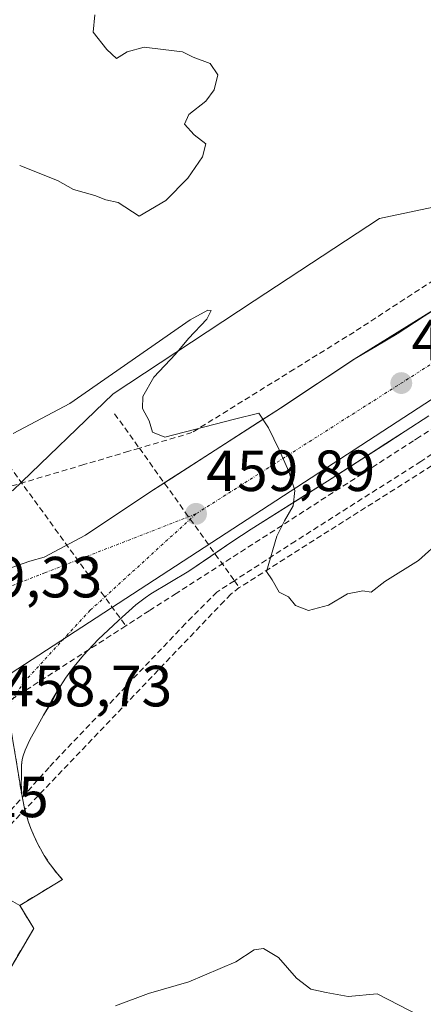
# Model space of a CAD drawing. Units: metres. Extents: x 610738 to 614194, y 4736260 to 4738630.
# Drawn here: x 612687 to 612756, y 4736878 to 4737048 of the extents above; entities that cross this region are included whole.
import ezdxf
from ezdxf.enums import TextEntityAlignment as Align

# ---------------------------------------------------------------- set-up
doc = ezdxf.new("R2010")
doc.units = ezdxf.units.M
doc.header["$MEASUREMENT"] = 0
doc.linetypes.add('TRAZO_Y_PUNTO', pattern=[1, 0.5, -0.25, 0, -0.25])
doc.linetypes.add('TRAZOSX2', pattern=[1.5, 1, -0.5])
for name, color, linetype, lineweight in [('Carretera de calzada única', 19, 'Continuous', 13), ('Carretera de calzada única Cxs', 19, 'Continuous', 13), ('Carretera de calzada única eje', 19, 'TRAZO_Y_PUNTO', 0), ('Carátula', 7, 'Continuous', 5), ('Conducción de agua lineal', 5, 'TRAZOSX2', 0), ('Curva de nivel normal', 36, 'Continuous', 0), ('Elemento construido', 1, 'Continuous', 0), ('Núcleo urbano CxS', 19, 'Continuous', 0), ('Punto de cota en terreno', 7, 'Continuous', 0), ('Recinto industrial', 135, 'TRAZOSX2', 0), ('Recinto industrial CxS', 135, 'Continuous', 0), ('Rótulo de punto de cota en terreno', 19, 'Continuous', 0)]:
    doc.layers.add(name, color=color, linetype=linetype, lineweight=lineweight)
doc.styles.add('Arial', font='txt', dxfattribs={"height": 0.2})

# ---------------------------------------------------------------- blocks, each defined once
blk = doc.blocks.new('5PATER')
at = {"layer": 'Carátula', "linetype": 'Continuous', "lineweight": 5}
h = blk.add_hatch(color=250, dxfattribs=at)
edge = h.paths.add_edge_path()
edge.add_ellipse((0, 0.01), major_axis=(-1.33, -1.34), ratio=0.999422, start_angle=0, end_angle=360)
blk = doc.blocks.new('*U225')
at = {"layer": 'Carretera de calzada única Cxs', "color": 19, "linetype": 'Continuous', "lineweight": 13}
for points in [[(612684.17, 4736953.13, 459.3), (612688.43, 4736954.62, 459.37), (612690.88, 4736955.31, 459.43), (612694.45, 4736957.23, 459.47), (612698.01, 4736959.15, 459.5), (612701.72, 4736961.61, 459.58), (612705.44, 4736964.08, 459.62), (612709.15, 4736966.54, 459.69), (612712.9, 4736968.96, 459.72), (612716.65, 4736971.38, 459.79), (612720.41, 4736973.81, 459.84), (612724.16, 4736976.23, 459.95), (612727.91, 4736978.65, 459.98), (612731.66, 4736981.07, 460.03), (612734.85, 4736983.19, 460.06), (612738.05, 4736985.31, 460.14), (612741.24, 4736987.42, 460.17), (612744.43, 4736989.54, 460.26), (612748.13, 4736991.72, 460.34), (612751.82, 4736993.9, 460.36), (612754.86, 4736995.9, 460.45), (612757.91, 4736997.91, 460.48)], [(612757.3, 4736979.72, 460.34), (612753.23, 4736977.11, 460.3), (612749.87, 4736974.94, 460.26), (612746.51, 4736972.78, 460.17), (612743.14, 4736970.61, 460.16), (612739.78, 4736968.44, 460.08), (612736.49, 4736966.38, 460.03), (612733.2, 4736964.31, 459.98), (612729.91, 4736962.25, 459.91), (612726.62, 4736960.18, 459.88), (612723.3, 4736957.98, 459.79), (612719.59, 4736955.44, 459.72), (612715.87, 4736952.9, 459.65), (612712.6, 4736950.95, 459.64), (612709.32, 4736948.99, 459.58), (612708.32, 4736948.3, 459.55), (612706.73, 4736947.08, 459.51), (612703.73, 4736944.42, 459.48), (612700.21, 4736941.1, 459.39), (612697.66, 4736938.43, 459.3), (612695.78, 4736936.09, 459.24), (612694.6, 4736934.46, 459.19), (612693.23, 4736932.34, 459.1), (612692.3, 4736930.54, 459.04), (612690.75, 4736928.02, 458.95), (612689.78, 4736926.26, 458.86), (612688.44, 4736923.8, 458.73), (612687.62, 4736921.98, 458.66), (612687.26, 4736921.01, 458.63), (612687.1, 4736920.41, 458.61), (612686.99, 4736919.35, 458.57), (612686.96, 4736917.29, 458.47), (612686.94, 4736916.3, 458.4), (612687.01, 4736914.32, 458.26), (612687.45, 4736912.23, 458.15), (612687.77, 4736910.97, 458.09), (612688.15, 4736909.72, 458.04), (612688.59, 4736908.49, 457.99), (612689.09, 4736907.28, 457.97), (612689.64, 4736906.1, 457.94), (612690.24, 4736904.94, 457.9), (612690.9, 4736903.82, 457.87), (612691.61, 4736902.72, 457.79), (612692.37, 4736901.66, 457.67), (612693.17, 4736900.64, 457.56), (612694.03, 4736899.65, 457.46), (612690.35, 4736897.43, 457.49), (612686.67, 4736895.2, 457.54), (612685.47, 4736895.88, 457.63)]]:
    blk.add_polyline3d(points, dxfattribs=at)

msp = doc.modelspace()

# ---------------------------------------------------------------- linework, layer by layer
at = {"layer": 'Carretera de calzada única', "color": 19, "linetype": 'Continuous', "lineweight": 13}
for points in [[(612762.5901, 4737000.8401), (612760.9501, 4736999.9101), (612751.8201, 4736993.9001), (612744.4301, 4736989.5401)], [(612744.4301, 4736989.5401), (612741.2376, 4736987.4226), (612738.0451, 4736985.3051), (612734.8526, 4736983.1876), (612731.6601, 4736981.0701), (612727.9084, 4736978.6484), (612724.1568, 4736976.2268), (612720.4051, 4736973.8051), (612716.6534, 4736971.3834), (612712.9018, 4736968.9618), (612709.1501, 4736966.5401), (612705.4368, 4736964.0768), (612701.7234, 4736961.6134), (612698.0101, 4736959.1501), (612694.4451, 4736957.2301), (612690.8801, 4736955.3101), (612688.4301, 4736954.6201), (612684.1701, 4736953.1301)], [(612693.2301, 4736932.3401), (612694.6001, 4736934.4601), (612695.7801, 4736936.0901), (612697.6601, 4736938.4301), (612700.2101, 4736941.1001), (612703.7301, 4736944.4201), (612706.7301, 4736947.0801), (612708.3201, 4736948.3001), (612709.3201, 4736948.9901), (612712.5951, 4736950.9451), (612715.8701, 4736952.9001), (612719.5851, 4736955.4401), (612723.3001, 4736957.9801), (612726.6201, 4736960.1801), (612729.9101, 4736962.2451), (612733.2001, 4736964.3101), (612736.4901, 4736966.3751), (612739.7801, 4736968.4401), (612743.1426, 4736970.6076), (612746.5051, 4736972.7751), (612749.8676, 4736974.9426), (612753.2301, 4736977.1101), (612757.3001, 4736979.7201)], [(612690.7501, 4736928.0201), (612692.3029, 4736930.5403), (612693.2301, 4736932.3401)], [(612687.1001, 4736920.4101), (612687.2601, 4736921.0101), (612687.6201, 4736921.9801), (612688.4401, 4736923.8001), (612689.7801, 4736926.2601), (612690.7501, 4736928.0201)], [(612686.9601, 4736917.2901), (612686.9851, 4736919.3525), (612687.1001, 4736920.4101)], [(612694.0301, 4736899.6501), (612693.1701, 4736900.6401), (612692.3701, 4736901.6601), (612691.6101, 4736902.7201), (612690.9001, 4736903.8201), (612690.2401, 4736904.9401), (612689.6401, 4736906.1001), (612689.0901, 4736907.2801), (612688.5901, 4736908.4901), (612688.1501, 4736909.7201), (612687.7701, 4736910.9701), (612687.4501, 4736912.2301), (612687.0101, 4736914.3201), (612686.9401, 4736916.3001), (612686.9601, 4736917.2901)], [(612680.4801, 4736898.1901), (612681.7601, 4736897.6701), (612683.0201, 4736897.1201), (612684.2501, 4736896.5201), (612685.4701, 4736895.8801), (612686.6701, 4736895.2001)], [(612686.6701, 4736895.2001), (612694.0301, 4736899.6501)]]:
    msp.add_lwpolyline(points, dxfattribs=at)
at = {"layer": 'Carretera de calzada única eje', "color": 19, "linetype": 'TRAZO_Y_PUNTO', "lineweight": 0}
for points in [[(612845.8001, 4737044.8901), (612811.2801, 4737022.8401), (612717.1001, 4736962.8101)], [(612717.1001, 4736962.8101), (612691.0101, 4736952.6401), (612670.0001, 4736944.4301)], [(612717.1001, 4736962.8101), (612698.8501, 4736946.1701), (612687.5301, 4736933.9301), (612682.0701, 4736925.6101)]]:
    msp.add_lwpolyline(points, dxfattribs=at)
at = {"layer": 'Conducción de agua lineal', "color": 5, "linetype": 'TRAZOSX2', "lineweight": 0}
for points in [[(612675.9018, 4737062.4827, 460.5131), (612653.0341, 4737014.8378, 459.0935), (612704.9724, 4736943.4636, 459.5268)], [(612859.7108, 4737043.1543, 461.9185), (612831.5103, 4737024.7427, 461.6169), (612826.5473, 4737021.5018, 461.5558), (612784.5876, 4736994.7034, 460.8785), (612759.7772, 4736978.7358, 460.4248), (612755.6712, 4736976.0929, 460.3613), (612754.6532, 4736975.4379, 460.359), (612713.6905, 4736949.0745, 459.6929), (612709.0124, 4736946.0636, 459.5996), (612704.9724, 4736943.4636, 459.5268)], [(612766.9594, 4737008.9448, 460.7729), (612744.3888, 4736994.2234, 460.4227), (612734.0452, 4736987.803, 460.2085), (612716.4019, 4736976.8515, 459.9857)], [(612703.0536, 4736980.11, 459.7851), (612707.3198, 4736974.1588, 459.9011), (612723.7276, 4736951.2707, 459.7204), (612724.5788, 4736950.0834, 459.7001)], [(612716.4019, 4736976.8515, 459.9857), (612707.3198, 4736974.1588, 459.9011), (612705.5049, 4736973.6207, 459.8806), (612697.7622, 4736971.3251, 459.8242), (612674.7728, 4736964.5092, 459.6084), (612659.3118, 4736960.5758, 459.5682)], [(612762.8458, 4736976.423, 460.4901), (612755.9274, 4736971.8818, 460.4577), (612734.276, 4736958.1227, 460.1185), (612723.7276, 4736951.2707, 459.7204), (612720.7098, 4736949.3104, 459.5596)], [(612765.3693, 4736975.9339, 460.5313), (612724.5788, 4736950.0834, 459.7001)], [(612720.7098, 4736949.3104, 459.5596), (612715.283, 4736943.866, 459.5765), (612691.7403, 4736919.0347, 458.5544), (612680.8908, 4736906.8633, 458.0783)], [(612724.5788, 4736950.0834, 459.7001), (612723.0919, 4736948.9269, 459.5801)], [(612723.0919, 4736948.9269, 459.5801), (612721.9655, 4736947.7483, 459.5053), (612682.8369, 4736906.8095, 458.0271)], [(612704.9724, 4736943.4636, 459.5268), (612664.5338, 4736917.4373, 459.0123), (612648.1556, 4736863.8686, 453.023), (612675.5984, 4736768.0594, 448.3638)]]:
    msp.add_polyline3d(points, dxfattribs=at)
at = {"layer": 'Curva de nivel normal', "color": 36, "linetype": 'Continuous', "lineweight": 0}
for points in [[(612686.67, 4737022.97, 460), (612693.18, 4737020.38, 460), (612695.96, 4737018.82, 460), (612699.64, 4737017.83, 460), (612701.51, 4737017.04, 460), (612703.67, 4737016.57, 460), (612707.29, 4737014.25, 460), (612711.9, 4737016.94, 460), (612715.68, 4737020.82, 460), (612718.23, 4737024.49, 460), (612718.78, 4737026.71, 460), (612716.76, 4737028.28, 460), (612715.14, 4737030.12, 460), (612715.86, 4737031.78, 460), (612718.78, 4737034.09, 460), (612720.25, 4737036.03, 460), (612720.89, 4737038.64, 460), (612719.53, 4737040.62, 460), (612716.61, 4737041.7, 460), (612714.76, 4737042.63, 460), (612711.44, 4737043.01, 460), (612708.17, 4737043.43, 460), (612705.23, 4737042.64, 460), (612703.38, 4737041.49, 460), (612701.73, 4737043.03, 460), (612699.36, 4737045.99, 460), (612699.66, 4737049.03, 460)], [(612759.45, 4736958.36, 460), (612755.5, 4736954.76, 460), (612749.72, 4736951.15, 460), (612747.34, 4736949.3, 460), (612745.89, 4736949.51, 460), (612743.24, 4736949, 460), (612739.98, 4736947.07, 460), (612736.53, 4736946.13, 460), (612734.3, 4736946.98, 460), (612733.08, 4736948.49, 460), (612731.45, 4736949.32, 460), (612730.24, 4736951.44, 460), (612729.25, 4736952.88, 460), (612731.07, 4736958.99, 460), (612732.38, 4736961.61, 460), (612733.9, 4736964.21, 460), (612734.18, 4736966.84, 460), (612733.12, 4736970.11, 460), (612731.48, 4736973.88, 460), (612729.62, 4736977.7, 460), (612727.97, 4736980.22, 460), (612723.72, 4736979.19, 460), (612711.7, 4736976.07, 460), (612709.62, 4736976.95, 460), (612709, 4736978.87, 460), (612707.88, 4736981.01, 460), (612707.94, 4736983.11, 460), (612709.84, 4736986.45, 460), (612713.57, 4736990.41, 460), (612715.78, 4736993.13, 460), (612718.98, 4736996.46, 460), (612719.73, 4736997.93, 460), (612719.13, 4736997.98, 460), (612716.07, 4736996.34, 460), (612695.32, 4736981.86, 460), (612685.52, 4736976.69, 460)], [(612755.85, 4736876.05, 455), (612748.38, 4736879.9, 455), (612743.36, 4736879.44, 455), (612739.56, 4736880.13, 455), (612736.94, 4736880.74, 455), (612734.45, 4736882.65, 455), (612731.34, 4736886.2, 455), (612728.74, 4736887.76, 455), (612727.16, 4736887.5, 455), (612723.96, 4736885.42, 455), (612715.85, 4736882.01, 455), (612708.88, 4736879.99, 455), (612703.19, 4736877.86, 455)]]:
    msp.add_polyline3d(points, dxfattribs=at)
at = {"layer": 'Elemento construido', "color": 1, "linetype": 'Continuous', "lineweight": 0}
for points in [[(612651.9601, 4736960.7801, 459.4947), (612661.3301, 4736955.4801, 459.4532), (612669.3201, 4736953.5201, 459.3713), (612673.3501, 4736952.5801, 459.3311), (612677.6001, 4736952.5301, 459.3086), (612680.7901, 4736952.6901, 459.2939), (612684.1701, 4736953.1301, 459.2956), (612688.4301, 4736954.6201, 459.3709), (612690.8801, 4736955.3101, 459.4258), (612698.0101, 4736959.1501, 459.5036), (612709.1501, 4736966.5401, 459.6937), (612731.6601, 4736981.0701, 460.0336), (612744.4301, 4736989.5401, 460.2576), (612762.5901, 4737000.8401, 460.5871)], [(612757.3001, 4736979.7201, 460.3413), (612753.2301, 4736977.1101, 460.2964), (612739.7801, 4736968.4401, 460.0791), (612726.6201, 4736960.1801, 459.8787), (612723.3001, 4736957.9801, 459.7869), (612715.8701, 4736952.9001, 459.6476), (612709.3201, 4736948.9901, 459.5849), (612708.3201, 4736948.3001, 459.5482), (612706.7301, 4736947.0801, 459.5141), (612703.7301, 4736944.4201, 459.4766), (612700.2101, 4736941.1001, 459.3924), (612697.6601, 4736938.4301, 459.2971), (612695.7801, 4736936.0901, 459.2377), (612694.6001, 4736934.4601, 459.1925), (612693.2301, 4736932.3401, 459.0969), (612692.2101, 4736930.6301, 459.0349), (612690.7501, 4736928.0201, 458.9544), (612689.7801, 4736926.2601, 458.8558), (612688.4401, 4736923.8001, 458.7336), (612687.6201, 4736921.9801, 458.6621), (612687.2601, 4736921.0101, 458.6282), (612687.1001, 4736920.4101, 458.6082), (612686.9801, 4736919.4101, 458.576), (612686.9601, 4736917.2901, 458.4651), (612686.9401, 4736916.3001, 458.3982), (612687.0101, 4736914.3201, 458.2643), (612687.4501, 4736912.2301, 458.1473), (612687.7701, 4736910.9701, 458.09), (612688.1501, 4736909.7201, 458.0383), (612688.5901, 4736908.4901, 457.9938), (612689.0901, 4736907.2801, 457.9673), (612689.6401, 4736906.1001, 457.9374), (612690.2401, 4736904.9401, 457.9033), (612690.9001, 4736903.8201, 457.8652), (612691.6101, 4736902.7201, 457.7888), (612692.3701, 4736901.6601, 457.6699), (612693.1701, 4736900.6401, 457.561), (612694.0301, 4736899.6501, 457.4607)]]:
    msp.add_polyline3d(points, dxfattribs=at)
at = {"layer": 'Núcleo urbano CxS', "color": 19, "linetype": 'Continuous', "lineweight": 0}
for points in [[(612941.9325, 4737137.9549, 461.4546), (612915.1775, 4737122.2507, 461.9762), (612878.4525, 4737100.6929, 462.5184), (612843.9111, 4737080.4217, 462.4853), (612814.4037, 4737063.0995, 462.0523), (612802.4067, 4737051.1023, 461.9756), (612784.8961, 4737033.5917, 461.4467), (612769.4993, 4737018.1947, 461.018), (612748.7653, 4737013.8039, 460.9149), (612727.1633, 4736999.5949, 460.4904), (612702.7877, 4736983.5547, 459.9524), (612685.4659, 4736966.8755, 459.7397), (612669.4299, 4736957.8969, 459.4187), (612656.5349, 4736955.2109, 459.4714), (612654.0333, 4736954.6899, 459.5019), (612654.0333, 4736954.6899, 459.5019), (612649.3667, 4736957.0261, 459.6006), (612641.1473, 4736961.1407, 459.8244), (612641.5977, 4736984.1073, 458.9333), (612642.2201, 4737016.0353, 458.4905), (612672.2725, 4737058.6095, 460.3423), (612701.6979, 4737117.4609, 461.8285), (612735.6577, 4737202.0073, 464.4355), (612770.7847, 4737271.4757, 466.3341)], [(612641.1473, 4736961.1407, 459.8244), (612649.3667, 4736957.0261, 459.6006), (612654.0333, 4736954.6899, 459.5019), (612656.5349, 4736955.2109, 459.4714), (612669.4299, 4736957.8969, 459.4187), (612685.4659, 4736966.8755, 459.7397), (612702.7877, 4736983.5547, 459.9524), (612727.1633, 4736999.5949, 460.4904), (612748.7653, 4737013.8039, 460.9149), (612769.4993, 4737018.1947, 461.018), (612784.8961, 4737033.5917, 461.4467), (612802.4067, 4737051.1023, 461.9756), (612814.4037, 4737063.0995, 462.0523), (612843.9111, 4737080.4217, 462.4853), (612878.4525, 4737100.6929, 462.5184), (612915.1775, 4737122.2507, 461.9762), (612941.9325, 4737137.9549, 461.4546), (612967.7211, 4737147.7769, 460.6941), (612985.1779, 4737154.4291, 460.0596), (613008.1319, 4737168.9457, 459.2498), (613015.6863, 4737179.7379, 458.9532), (613017.1143, 4737181.7783, 458.885), (613028.0139, 4737197.3515, 458.1168)], [(612641.1473, 4736961.1407, 459.8244), (612649.3667, 4736957.0261, 459.6006), (612654.0333, 4736954.6899, 459.5019), (612656.5349, 4736955.2109, 459.4714), (612669.4299, 4736957.8969, 459.4187), (612685.4659, 4736966.8755, 459.7397), (612702.7877, 4736983.5547, 459.9524), (612727.1633, 4736999.5949, 460.4904), (612748.7653, 4737013.8039, 460.9149), (612769.4993, 4737018.1947, 461.018), (612784.8961, 4737033.5917, 461.4467), (612802.4067, 4737051.1023, 461.9756), (612814.4037, 4737063.0995, 462.0523), (612843.9111, 4737080.4217, 462.4853), (612878.4525, 4737100.6929, 462.5184), (612915.1775, 4737122.2507, 461.9762), (612941.9325, 4737137.9549, 461.4546), (612967.7211, 4737147.7769, 460.6941), (612985.1779, 4737154.4291, 460.0596), (613008.1319, 4737168.9457, 459.2498), (613015.6863, 4737179.7379, 458.9532), (613017.1143, 4737181.7783, 458.885), (613028.0139, 4737197.3515, 458.1168)], [(613033.7075, 4737162.2449, 458.9175), (613022.0871, 4737153.0037, 459.3608), (613021.1717, 4737152.0885, 459.4081), (612993.4845, 4737124.4017, 460.7078), (612970.1047, 4737101.0213, 461.5963), (612874.3077, 4737033.7317, 462.6754), (612851.0793, 4737020.1941, 462.2047), (612826.7737, 4737011.5309, 461.6423), (612805.8843, 4737004.0803, 461.2646), (612772.6163, 4736992.2221, 460.7671), (612724.7793, 4736961.0717, 459.9701), (612680.0429, 4736931.9363, 458.9259), (612675.1189, 4736924.6697, 458.5925), (612663.2203, 4736907.1103, 458.0827), (612643.1419, 4736877.4755, 454.8009)], [(613033.7075, 4737162.2449, 458.9175), (613022.0871, 4737153.0037, 459.3608), (613021.1717, 4737152.0885, 459.4081), (612993.4845, 4737124.4017, 460.7078), (612970.1047, 4737101.0213, 461.5963), (612874.3077, 4737033.7317, 462.6754), (612851.0793, 4737020.1941, 462.2047), (612826.7737, 4737011.5309, 461.6423), (612805.8843, 4737004.0803, 461.2646), (612772.6163, 4736992.2221, 460.7671), (612724.7793, 4736961.0717, 459.9701), (612680.0429, 4736931.9363, 458.9259), (612675.1189, 4736924.6697, 458.5925), (612663.2203, 4736907.1103, 458.0827), (612643.1419, 4736877.4755, 454.8009)], [(612544.0103, 4736891.2785, 452.9606), (612587.0839, 4736901.9573, 455.9199), (612604.2299, 4736913.3895, 457.1832), (612619.2419, 4736923.3961, 458.3253), (612624.2019, 4736933.3167, 458.7683), (612641.1473, 4736961.1407, 459.8244), (612649.3667, 4736957.0261, 459.6006), (612654.0333, 4736954.6899, 459.5019), (612656.5349, 4736955.2109, 459.4714), (612669.4299, 4736957.8969, 459.4187), (612685.4659, 4736966.8755, 459.7397), (612702.7877, 4736983.5547, 459.9524), (612727.1633, 4736999.5949, 460.4904), (612748.7653, 4737013.8039, 460.9149), (612769.4993, 4737018.1947, 461.018), (612784.8961, 4737033.5917, 461.4467), (612802.4067, 4737051.1023, 461.9756), (612814.4037, 4737063.0995, 462.0523), (612843.9111, 4737080.4217, 462.4853), (612878.4525, 4737100.6929, 462.5184), (612915.1775, 4737122.2507, 461.9762), (612941.9325, 4737137.9549, 461.4546)], [(612970.1047, 4737101.0213, 461.5963), (612874.3077, 4737033.7317, 462.6754), (612851.0793, 4737020.1941, 462.2047), (612826.7737, 4737011.5309, 461.6423), (612805.8843, 4737004.0803, 461.2646), (612772.6163, 4736992.2221, 460.7671), (612724.7793, 4736961.0717, 459.9701), (612680.0429, 4736931.9363, 458.9259), (612675.1189, 4736924.6697, 458.5925), (612663.2203, 4736907.1103, 458.0827), (612643.1419, 4736877.4755, 454.8009), (612553.6933, 4736864.5155, 448.0891)], [(612703.9517, 4736659.4285, 446.994), (612698.3481, 4736677.4307, 446.9937), (612679.8177, 4736736.9743, 447.6168), (612665.8175, 4736781.9649, 448.2985), (612658.4695, 4736805.5743, 449.1452), (612652.6979, 4736824.1249, 450.1004), (612646.5295, 4736858.5725, 452.8414), (612643.1419, 4736877.4755, 454.8009), (612663.2203, 4736907.1103, 458.0827), (612675.1189, 4736924.6697, 458.5925), (612680.0429, 4736931.9363, 458.9259), (612724.7793, 4736961.0717, 459.9701), (612772.6163, 4736992.2221, 460.7671), (612805.8843, 4737004.0803, 461.2646), (612826.7737, 4737011.5309, 461.6423), (612851.0793, 4737020.1941, 462.2047), (612874.3077, 4737033.7317, 462.6754), (612970.1047, 4737101.0213, 461.5963)]]:
    msp.add_polyline3d(points, dxfattribs=at)
at = {"layer": 'Recinto industrial', "color": 135, "linetype": 'TRAZOSX2', "lineweight": 0}
msp.add_polyline3d([(612685.2684, 4736925.0742, 458.7451), (612687.0101, 4736914.3201, 458.2643), (612687.4501, 4736912.2301, 458.1473), (612687.7701, 4736910.9701, 458.09), (612688.1501, 4736909.7201, 458.0383), (612688.5901, 4736908.4901, 457.9938), (612689.0901, 4736907.2801, 457.9673), (612689.6401, 4736906.1001, 457.9374), (612690.2401, 4736904.9401, 457.9033), (612690.9001, 4736903.8201, 457.8652), (612691.6101, 4736902.7201, 457.7888), (612692.3701, 4736901.6601, 457.6699), (612693.1701, 4736900.6401, 457.561), (612694.0301, 4736899.6501, 457.4607), (612686.6701, 4736895.2001, 457.5406), (612689.0917, 4736891.223, 457.2064), (612662.5427, 4736845.9188, 452.6679)], dxfattribs=at)
at = {"layer": 'Recinto industrial CxS', "color": 135, "linetype": 'Continuous', "lineweight": 0}
msp.add_polyline3d([(612662.5427, 4736845.9188, 452.6679), (612689.0917, 4736891.223, 457.2064), (612686.6701, 4736895.2001, 457.5406), (612694.0301, 4736899.6501, 457.4607), (612693.1701, 4736900.6401, 457.561), (612692.3701, 4736901.6601, 457.6699), (612691.6101, 4736902.7201, 457.7888), (612690.9001, 4736903.8201, 457.8652), (612690.2401, 4736904.9401, 457.9033), (612689.6401, 4736906.1001, 457.9374), (612689.0901, 4736907.2801, 457.9673), (612688.5901, 4736908.4901, 457.9938), (612688.1501, 4736909.7201, 458.0383), (612687.7701, 4736910.9701, 458.09), (612687.4501, 4736912.2301, 458.1473), (612687.0101, 4736914.3201, 458.2643), (612685.2684, 4736925.0742, 458.7451)], dxfattribs=at)

# ---------------------------------------------------------------- block references
at = {"layer": 'Carretera de calzada única Cxs', "color": 19, "linetype": 'Continuous', "lineweight": 13}
msp.add_blockref('*U225', (0, 0), dxfattribs=at)
at = {"layer": 'Punto de cota en terreno', "linetype": 'Continuous', "lineweight": 0}
for p in [(612752.54, 4736985.4, 460.3859), (612717.11, 4736962.81, 459.8937)]:
    msp.add_blockref('5PATER', p, dxfattribs=at)

# ---------------------------------------------------------------- texts
at = {"layer": 'Rótulo de punto de cota en terreno', "color": 19, "linetype": 'Continuous', "lineweight": 0, "style": 'Arial'}
for s, p in [('460,39', (612754.3039, 4736987.1639)), ('459,89', (612718.8739, 4736964.5739)), ('459,33', (612671.7639, 4736946.2039)), ('458,73', (612683.8439, 4736927.3839)), ('458,15', (612662.5339, 4736908.2439))]:
    msp.add_text(s, height=7, dxfattribs=at).set_placement(p, align=Align.BOTTOM_LEFT)

doc.saveas('drawing.dxf')
